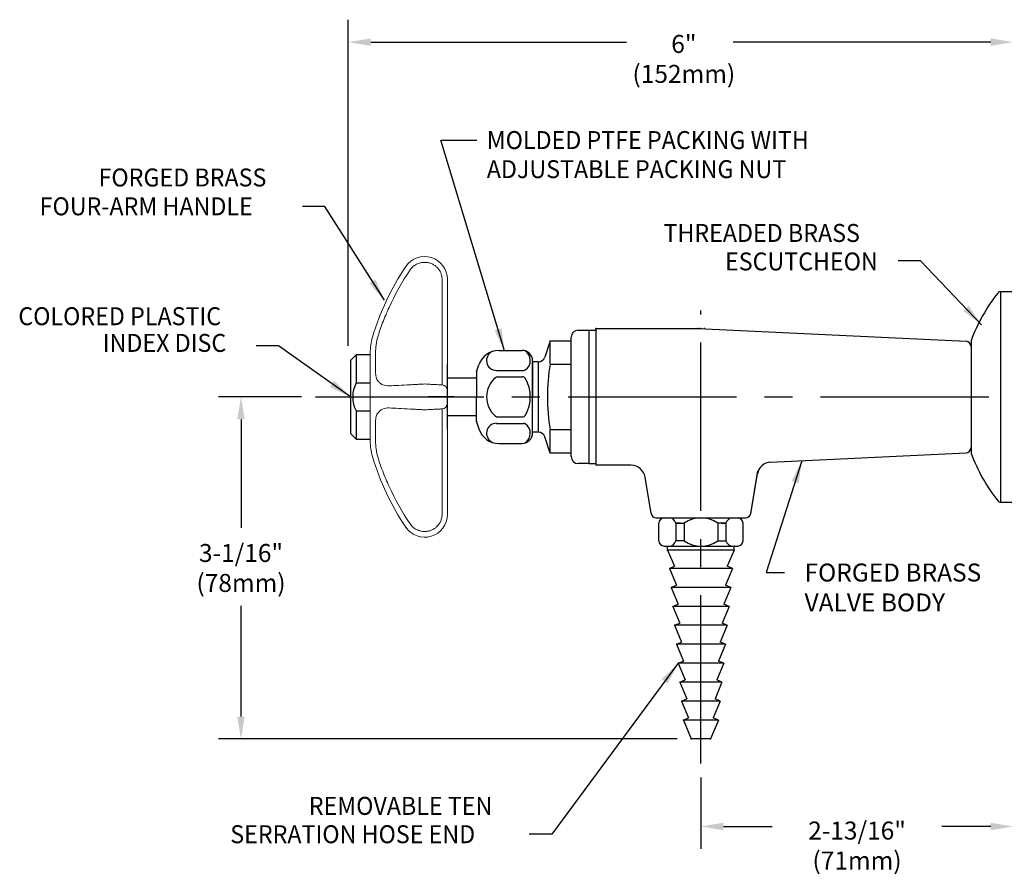
# Model space of a CAD drawing. Extents: x 1.4 to 59.9, y 0.8 to 20.7.
# Drawn here: x 1.8 to 10.6, y 8.1 to 15.7 of the extents above; entities that cross this region are included whole.
import ezdxf
from ezdxf.enums import TextEntityAlignment as Align

# ---------------------------------------------------------------- set-up
doc = ezdxf.new("R2010")
doc.units = 0
doc.header["$LTSCALE"] = 2
doc.header["$MEASUREMENT"] = 0
doc.linetypes.add('CENTER2', pattern=[1.125, 0.75, -0.125, 0.125, -0.125])
doc.layers.get('0').update_dxf_attribs({"linetype": 'CONTINUOUS'})
doc.layers.get('DEFPOINTS').update_dxf_attribs({"linetype": 'CONTINUOUS'})
for name, color, linetype in [('2', 2, 'CONTINUOUS'), ('4', 4, 'CONTINUOUS'), ('CENTER', 1, 'CENTER2'), ('DIM', 7, 'CONTINUOUS')]:
    doc.layers.add(name, color=color, linetype=linetype)
doc.styles.add('ROMAND', font='romand', dxfattribs={"width": 0.95})
doc.styles.get("Standard").update_dxf_attribs({"font": 'simplex', "width": 0.8})
doc.dimstyles.new('DIMASZ', dxfattribs={"dimtxt": 0.08, "dimasz": 0.18, "dimexe": 0.18, "dimexo": 0.0625, "dimgap": 0.09, "dimtad": 0, "dimtih": 1, "dimtoh": 1, "dimdec": 3, "dimzin": 0, "dimdsep": 46, "dimtxsty": 'Standard', "dimcen": 0.09, "dimadec": 0, "dimazin": 0, "dimtfac": 1, "dimtdec": 3, "dimtofl": 0, "dimtmove": 2, "dimatfit": 3, "dimfxl": 0, "dimtolj": 1, "dimtzin": 0, "dimarcsym": 0})

# ---------------------------------------------------------------- blocks, each defined once
blk = doc.blocks.new('BI225A')
for p, q in [((-0.1114, 0.9375), (-0.1114, -0.9375)), ((-0.1114, 0.9375), (-0.0405, 0.9375)), ((-0.0405, 0.9375), (0, 0.9375)), ((0, 0.9375), (0, -0.9375)), ((-0.375, 0.5), (-0.375, -0.5)), ((-0.1114, -0.9375), (-0.0705, -0.9375)), ((-0.0705, -0.9375), (0, -0.9375))]:
    blk.add_line(p, q)
for centre, radius, start, end in [((1.0789, -0.0372), 1.55, 141.51605, 159.72334), ((-0.1114, 0.9063), 0.0312, 90, 137.44668), ((1.079, 0.0372), 1.5501, 200.27722, 218.48339), ((-0.1114, -0.9063), 0.0312, 222.55332, 270)]:
    blk.add_arc(centre, radius, start, end)
at = {"layer": '2'}
blk.add_point((0, 0.9375), dxfattribs=at)

msp = doc.modelspace()

# ---------------------------------------------------------------- linework, layer by layer
at = {"color": 7, "linetype": 'Continuous', "lineweight": 15}
for p, q in [((5.2357, 13.4939), (5.2357, 13.4924)), ((5.5584, 13.1298), (5.5584, 13.3787)), ((5.6058, 13.3802), (5.6058, 13.3787)), ((5.6058, 13.3787), (5.6058, 13.1298)), ((5.5584, 12.4396), (5.5584, 13.1298)), ((5.6058, 13.1298), (5.6058, 12.3897)), ((4.9183, 12.7233), (4.9183, 12.6685)), ((4.9183, 12.5323), (4.9183, 12.6685)), ((4.9657, 12.699), (4.9657, 12.5718)), ((4.9183, 12.5323), (4.9183, 12.1333)), ((5.6058, 12.3897), (5.6058, 12.2758)), ((5.5584, 11.5358), (5.5584, 12.2259)), ((5.6058, 12.2758), (5.6058, 11.5358)), ((4.9183, 11.9971), (4.9183, 12.1333)), ((4.9657, 12.0938), (4.9657, 11.9666)), ((4.9183, 11.9971), (4.9183, 11.9423)), ((5.5584, 11.2869), (5.5584, 11.5358)), ((5.6058, 11.5358), (5.6058, 11.2869)), ((5.6058, 11.2869), (5.6058, 11.2853)), ((5.2357, 11.1731), (5.2357, 11.1716))]:
    msp.add_line(p, q, dxfattribs=at)
for p, q in [((6.771, 12.9265), (6.8648, 12.9265)), ((6.8648, 12.9265), (6.9273, 12.9265)), ((6.8648, 12.9265), (6.8648, 11.739)), ((6.9273, 12.9421), (7.8354, 12.9421)), ((6.9273, 12.9421), (6.9273, 11.7234)), ((6.9273, 12.9421), (6.9273, 12.9265)), ((7.271, 12.9421), (7.8648, 12.9421)), ((7.8408, 12.942), (10.2263, 12.829)), ((6.521, 12.8328), (6.4738, 12.6874)), ((6.521, 12.6242), (6.521, 12.8328)), ((6.521, 12.8328), (6.7085, 12.8328)), ((6.7085, 11.8015), (6.7085, 12.864)), ((6.0645, 12.7468), (6.271, 12.7468)), ((10.271, 12.782), (10.271, 11.8807)), ((4.7465, 12.6609), (4.7933, 12.7078)), ((4.7465, 12.0046), (4.7465, 12.6609)), ((4.7933, 12.7078), (4.7933, 12.4578)), ((4.9183, 12.7078), (4.7933, 12.7078)), ((6.3978, 12.6442), (6.3641, 12.6442)), ((6.3648, 12.6531), (6.3648, 12.3328)), ((6.3648, 12.0204), (6.3648, 12.6451)), ((6.4144, 12.6443), (6.3978, 12.6442)), ((6.4144, 12.6443), (6.4149, 12.0196)), ((5.6058, 12.0415), (5.6058, 12.624)), ((5.6058, 12.1218), (5.6058, 12.5438)), ((5.8648, 12.5466), (5.8648, 12.3328)), ((5.8663, 12.5562), (5.8862, 12.6173)), ((6.0425, 12.5682), (6.2825, 12.5682)), ((6.521, 12.6242), (6.7085, 12.6242)), ((4.7933, 12.4578), (4.9183, 12.4578)), ((5.8648, 12.4994), (5.6058, 12.4994)), ((6.0536, 12.5114), (6.2737, 12.5114)), ((5.8648, 12.119), (5.8648, 12.3328)), ((6.3648, 12.0125), (6.3648, 12.3328)), ((4.7933, 12.2078), (4.7933, 11.9578)), ((4.7933, 12.2078), (4.9183, 12.2078)), ((5.6058, 12.1662), (5.8648, 12.1662)), ((5.8663, 12.1093), (5.8862, 12.0483)), ((6.0536, 12.1542), (6.2737, 12.1542)), ((6.0425, 12.0973), (6.2825, 12.0973)), ((6.3983, 12.0196), (6.3643, 12.0196)), ((6.4149, 12.0196), (6.3983, 12.0196)), ((6.521, 11.8328), (6.521, 12.0413)), ((6.521, 12.0413), (6.7085, 12.0413)), ((4.7933, 11.9578), (4.7465, 12.0046)), ((4.7933, 11.9578), (4.9183, 11.9578)), ((6.521, 11.8328), (6.4744, 11.9764)), ((6.0645, 11.9187), (6.271, 11.9187)), ((6.7085, 11.8328), (6.521, 11.8328)), ((8.4851, 11.7512), (10.2263, 11.8337)), ((6.8648, 11.739), (6.771, 11.739)), ((6.8648, 11.739), (6.9273, 11.739)), ((6.9273, 11.739), (6.9273, 11.7234)), ((8.3086, 11.2938), (8.3723, 11.6744)), ((7.421, 11.2938), (7.3665, 11.6191)), ((7.421, 11.2938), (7.3665, 11.6191)), ((8.3086, 11.2938), (8.3678, 11.647)), ((7.4673, 11.2546), (8.2623, 11.2546)), ((7.5368, 11.2546), (8.1928, 11.2546)), ((7.4898, 11.0516), (7.4898, 11.2076)), ((7.6824, 11.2078), (7.642, 11.2078)), ((8.0472, 11.2078), (8.0876, 11.2078)), ((8.2398, 11.0516), (8.2398, 11.2076)), ((7.5368, 11.0046), (8.1928, 11.0046)), ((7.5659, 11.0046), (7.5679, 11.0046)), ((8.1637, 11.0046), (8.1617, 11.0046))]:
    msp.add_line(p, q)
at = {"linetype": 'Continuous'}
for p, q in [((7.642, 11.2078), (7.7149, 11.2078)), ((7.642, 11.2078), (7.642, 11.0515)), ((7.642, 11.2076), (7.642, 11.0516)), ((7.7149, 11.2078), (7.7149, 11.0515)), ((8.0147, 11.2078), (8.0147, 11.0515)), ((8.0876, 11.2078), (8.0147, 11.2078)), ((8.0876, 11.2078), (8.0876, 11.0516)), ((7.5679, 10.9664), (7.5679, 11.0046)), ((7.5679, 10.9664), (7.6301, 10.8241)), ((7.7149, 11.0515), (7.642, 11.0515)), ((8.0147, 11.0515), (8.0876, 11.0515)), ((8.1617, 10.9664), (8.0995, 10.8241)), ((8.1617, 10.9664), (8.1617, 11.0046)), ((7.5835, 10.8046), (7.6301, 10.8241)), ((7.5835, 10.8046), (7.6458, 10.6553)), ((8.146, 10.8046), (8.0838, 10.6553)), ((8.146, 10.8046), (8.0995, 10.8241)), ((7.5992, 10.6359), (7.6458, 10.6553)), ((7.5992, 10.6359), (7.6614, 10.4866)), ((8.1304, 10.6359), (8.0682, 10.4866)), ((8.1304, 10.6359), (8.0838, 10.6553)), ((7.6148, 10.4671), (7.6614, 10.4866)), ((7.6148, 10.4671), (7.677, 10.3178)), ((8.1148, 10.4671), (8.0526, 10.3178)), ((8.1148, 10.4671), (8.0682, 10.4866)), ((7.6304, 10.2984), (7.677, 10.3178)), ((7.6304, 10.2984), (7.6926, 10.1491)), ((8.0992, 10.2984), (8.037, 10.1491)), ((8.0992, 10.2984), (8.0526, 10.3178)), ((7.646, 10.1296), (7.6926, 10.1491)), ((7.646, 10.1296), (7.7083, 9.9803)), ((8.0835, 10.1296), (8.0213, 9.9803)), ((8.0835, 10.1296), (8.037, 10.1491)), ((7.6617, 9.9609), (7.7083, 9.9803)), ((7.6617, 9.9609), (7.7239, 9.8116)), ((8.0679, 9.9609), (8.0057, 9.8116)), ((8.0679, 9.9609), (8.0213, 9.9803)), ((7.6773, 9.7921), (7.7239, 9.8116)), ((7.6773, 9.7921), (7.7395, 9.6428)), ((8.0523, 9.7921), (7.9901, 9.6428)), ((8.0523, 9.7921), (8.0057, 9.8116)), ((7.6929, 9.6234), (7.7395, 9.6428)), ((7.6929, 9.6234), (7.7551, 9.4741)), ((8.0367, 9.6234), (7.9745, 9.4741)), ((8.0367, 9.6234), (7.9901, 9.6428)), ((7.7085, 9.4546), (7.7551, 9.4741)), ((8.021, 9.4546), (7.9745, 9.4741)), ((7.7085, 9.4546), (7.7789, 9.2859)), ((8.021, 9.4546), (7.9507, 9.2859))]:
    msp.add_line(p, q, dxfattribs=at)
msp.add_lwpolyline([(7.9507, 9.2859), (7.8648, 9.2859), (7.7789, 9.2859)])
at = {"color": 7, "linetype": 'Continuous', "lineweight": 15}
for centre, radius, start, end in [((5.4033, 13.3802), 0.2025, 0, 145.84253), ((7.0976, 12.2306), 2.25, 145.84253, 163.65025), ((5.4183, 12.7233), 0.5, 163.65025, 180), ((5.5558, 12.3897), 0.05, 0, 87), ((5.5558, 12.2758), 0.05, 273, 0), ((5.4183, 11.9423), 0.5, 180, 196.34975), ((7.0976, 12.4349), 2.25, 196.34975, 214.15747), ((5.4033, 11.2853), 0.2025, 214.15747, 0)]:
    msp.add_arc(centre, radius, start, end, dxfattribs=at)
for centre, radius, start, end in [((6.771, 12.864), 0.0625, 90, 180), ((7.8354, 12.8171), 0.125, 87.53687, 90), ((10.224, 12.782), 0.047, 0, 87.28687), ((6.0645, 12.5593), 0.1875, 90, 162), ((6.0435, 12.6569), 0.0887, 113.69656, 269.36816), ((6.271, 12.6531), 0.0938, 0, 90), ((6.2437, 12.6575), 0.1011, 303.73959, 57.69989), ((6.4144, 12.7068), 0.0625, 270.04847, 342), ((5.896, 12.5466), 0.0312, 162, 180), ((6.2825, 12.5995), 0.0312, 270, 303.73959), ((8.3061, 12.3328), 1.8087, 170.72602, 189.27398), ((5.033, 12.3324), 0.2705, 152.37555, 207.46899), ((6.1805, 12.3328), 0.2257, 130.74485, 229.25515), ((6.0536, 12.4801), 0.0312, 90, 130.74485), ((6.2737, 12.4801), 0.0312, 30.26533, 90), ((6.0212, 12.3328), 0.3236, 329.73467, 30.26533), ((5.896, 12.119), 0.0312, 180, 198), ((6.0536, 12.1854), 0.0312, 229.25515, 270), ((6.2737, 12.1854), 0.0312, 270, 329.73467), ((6.0645, 12.1062), 0.1875, 198, 270), ((6.0435, 12.0087), 0.0887, 90.63184, 246.30344), ((6.2825, 12.0661), 0.0312, 56.26041, 90), ((6.2437, 12.008), 0.1011, 302.30011, 56.26041), ((6.4149, 11.9571), 0.0625, 18, 90.04847), ((6.271, 12.0125), 0.0938, 270, 0), ((10.224, 11.8807), 0.047, 272.71313, 0), ((6.771, 11.8015), 0.0625, 180, 270), ((7.2433, 11.5984), 0.125, 9.5134, 90), ((8.491, 11.6264), 0.125, 92.71313, 170.4866), ((7.4673, 11.3015), 0.0469, 189.5134, 270), ((7.5368, 11.2076), 0.047, 90, 180), ((7.5819, 11.1927), 0.062, 14.09312, 91.72479), ((8.1477, 11.1927), 0.062, 88.27521, 165.90688), ((8.1928, 11.2076), 0.047, 0, 90), ((8.2623, 11.3015), 0.0469, 270, 350.4866), ((7.5368, 11.0516), 0.047, 180, 270), ((7.5819, 11.0666), 0.062, 268.27521, 345.90688), ((8.1477, 11.0666), 0.062, 194.09312, 271.72479), ((8.1928, 11.0516), 0.047, 270, 0)]:
    msp.add_arc(centre, radius, start, end)
at = {"linetype": 'Continuous'}
for centre, start, end in [((7.8648, 10.9916), 55.2636, 124.7364), ((7.8648, 11.2677), 235.2636, 304.7364)]:
    msp.add_arc(centre, 0.263, start, end, dxfattribs=at)
at = {"color": 7, "linetype": 'Continuous', "lineweight": 15}
for points, knots in [([(5.4033, 13.531), (5.3906, 13.5312), (5.3781, 13.5299), (5.3597, 13.5256), (5.3536, 13.5238), (5.3417, 13.5194), (5.3302, 13.5144), (5.3195, 13.5079), (5.309, 13.5008), (5.304, 13.4969), (5.2899, 13.4843), (5.2816, 13.4749), (5.2745, 13.4644)], [0, 0, 0, 0, 0.25, 0.25, 0.375, 0.375, 0.5, 0.625, 0.625, 0.75, 0.75, 1, 1, 1, 1]), ([(5.5584, 13.3787), (5.5584, 13.3889), (5.5574, 13.3989), (5.5535, 13.4186), (5.5505, 13.4284), (5.5427, 13.447), (5.5379, 13.4558), (5.5266, 13.4725), (5.52, 13.4804), (5.5057, 13.4945), (5.4979, 13.5008), (5.4809, 13.5119), (5.4719, 13.5165), (5.4533, 13.5239), (5.4435, 13.5268), (5.4235, 13.5304), (5.4135, 13.5312), (5.4033, 13.531)], [0, 0, 0, 0, 0.125, 0.125, 0.25, 0.25, 0.375, 0.375, 0.5, 0.5, 0.625, 0.625, 0.75, 0.75, 0.875, 0.875, 1, 1, 1, 1]), ([(5.0877, 13.1298), (5.0662, 13.085), (5.0465, 13.0393), (5.0117, 12.9488), (4.9966, 12.9038), (4.9839, 12.8592)], [0, 0, 0, 0, 0.5, 0.5, 1, 1, 1, 1]), ([(4.9839, 12.8592), (4.9759, 12.8309), (4.9713, 12.8033), (4.9675, 12.7631), (4.9667, 12.75), (4.9658, 12.7241), (4.9657, 12.7113), (4.9657, 12.699)], [0, 0, 0, 0, 0.5, 0.5, 0.75, 0.75, 1, 1, 1, 1]), ([(4.9657, 12.5718), (4.9657, 12.5623), (4.9658, 12.5531), (4.9667, 12.5358), (4.9675, 12.5276), (4.9713, 12.5045), (4.9759, 12.4912), (4.9839, 12.4799)], [0, 0, 0, 0, 0.25, 0.25, 0.5, 0.5, 1, 1, 1, 1]), ([(4.9839, 12.4799), (4.9902, 12.4709), (4.9973, 12.4632), (5.0125, 12.4504), (5.0207, 12.4452), (5.0468, 12.4333), (5.0662, 12.4301), (5.0877, 12.4312)], [0, 0, 0, 0, 0.25, 0.25, 0.5, 0.5, 1, 1, 1, 1]), ([(5.2745, 12.441), (5.2816, 12.4414), (5.2899, 12.4418), (5.304, 12.4426), (5.309, 12.4428), (5.3195, 12.4434), (5.3302, 12.4439), (5.3417, 12.4445), (5.3536, 12.4452), (5.3597, 12.4455), (5.3781, 12.4464), (5.3906, 12.4471), (5.4033, 12.4478)], [0, 0, 0, 0, 0.25, 0.25, 0.375, 0.375, 0.5, 0.625, 0.625, 0.75, 0.75, 1, 1, 1, 1]), ([(5.4033, 12.4478), (5.4135, 12.4472), (5.4235, 12.4467), (5.4435, 12.4457), (5.4533, 12.4451), (5.4719, 12.4442), (5.4809, 12.4437), (5.4979, 12.4428), (5.5057, 12.4424), (5.52, 12.4416), (5.5266, 12.4413), (5.5379, 12.4407), (5.5427, 12.4405), (5.5505, 12.4401), (5.5535, 12.4399), (5.5574, 12.4397), (5.5584, 12.4396), (5.5584, 12.4396)], [0, 0, 0, 0, 0.125, 0.125, 0.25, 0.25, 0.375, 0.375, 0.5, 0.5, 0.625, 0.625, 0.75, 0.75, 0.875, 0.875, 1, 1, 1, 1]), ([(5.0877, 12.2343), (5.0662, 12.2354), (5.0465, 12.2321), (5.0117, 12.2161), (4.9966, 12.2035), (4.9839, 12.1857)], [0, 0, 0, 0, 0.5, 0.5, 1, 1, 1, 1]), ([(5.4033, 12.2178), (5.3906, 12.2184), (5.3781, 12.2191), (5.3597, 12.2201), (5.3536, 12.2204), (5.3417, 12.221), (5.3302, 12.2216), (5.3195, 12.2222), (5.309, 12.2227), (5.304, 12.223), (5.2899, 12.2237), (5.2816, 12.2241), (5.2745, 12.2245)], [0, 0, 0, 0, 0.25, 0.25, 0.375, 0.375, 0.5, 0.625, 0.625, 0.75, 0.75, 1, 1, 1, 1]), ([(5.5584, 12.2259), (5.5584, 12.2259), (5.5574, 12.2258), (5.5535, 12.2256), (5.5505, 12.2255), (5.5427, 12.2251), (5.5379, 12.2248), (5.5266, 12.2242), (5.52, 12.2239), (5.5057, 12.2231), (5.4979, 12.2227), (5.4809, 12.2218), (5.4719, 12.2214), (5.4533, 12.2204), (5.4435, 12.2199), (5.4235, 12.2188), (5.4135, 12.2183), (5.4033, 12.2178)], [0, 0, 0, 0, 0.125, 0.125, 0.25, 0.25, 0.375, 0.375, 0.5, 0.5, 0.625, 0.625, 0.75, 0.75, 0.875, 0.875, 1, 1, 1, 1]), ([(4.9839, 12.1857), (4.9759, 12.1743), (4.9713, 12.161), (4.9675, 12.1379), (4.9667, 12.1298), (4.9658, 12.1125), (4.9657, 12.1033), (4.9657, 12.0938)], [0, 0, 0, 0, 0.5, 0.5, 0.75, 0.75, 1, 1, 1, 1]), ([(4.9657, 11.9666), (4.9657, 11.9542), (4.9658, 11.9415), (4.9667, 11.9156), (4.9675, 11.9024), (4.9713, 11.8622), (4.9759, 11.8346), (4.9839, 11.8064)], [0, 0, 0, 0, 0.25, 0.25, 0.5, 0.5, 1, 1, 1, 1]), ([(4.9839, 11.8064), (4.9902, 11.784), (4.9973, 11.7613), (5.0125, 11.716), (5.0207, 11.6933), (5.0468, 11.6256), (5.0662, 11.5806), (5.0877, 11.5358)], [0, 0, 0, 0, 0.25, 0.25, 0.5, 0.5, 1, 1, 1, 1]), ([(5.4033, 11.1346), (5.4135, 11.1344), (5.4235, 11.1352), (5.4435, 11.1388), (5.4533, 11.1416), (5.4719, 11.149), (5.4809, 11.1537), (5.4979, 11.1647), (5.5057, 11.171), (5.52, 11.1851), (5.5266, 11.193), (5.5379, 11.2097), (5.5427, 11.2185), (5.5505, 11.2372), (5.5535, 11.2469), (5.5574, 11.2667), (5.5584, 11.2767), (5.5584, 11.2869)], [0, 0, 0, 0, 0.125, 0.125, 0.25, 0.25, 0.375, 0.375, 0.5, 0.5, 0.625, 0.625, 0.75, 0.75, 0.875, 0.875, 1, 1, 1, 1]), ([(5.2745, 11.2012), (5.2816, 11.1906), (5.2899, 11.1812), (5.304, 11.1687), (5.309, 11.1648), (5.3195, 11.1576), (5.3302, 11.1512), (5.3417, 11.1461), (5.3536, 11.1417), (5.3597, 11.1399), (5.3781, 11.1356), (5.3906, 11.1343), (5.4033, 11.1346)], [0, 0, 0, 0, 0.25, 0.25, 0.375, 0.375, 0.5, 0.625, 0.625, 0.75, 0.75, 1, 1, 1, 1])]:
    msp.add_open_spline(points, degree=3, knots=knots, dxfattribs=at)
for points in [[(5.2745, 13.4644), (5.2024, 13.3583), (5.1402, 13.2468), (5.0877, 13.1298)], [(5.0877, 12.4312), (5.1402, 12.434), (5.2024, 12.4372), (5.2745, 12.441)], [(5.2745, 12.2245), (5.2024, 12.2283), (5.1402, 12.2316), (5.0877, 12.2343)], [(5.0877, 11.5358), (5.1402, 11.4188), (5.2024, 11.3072), (5.2745, 11.2012)]]:
    msp.add_open_spline(points, degree=3, dxfattribs=at)
for p in [(7.5679, 10.9664), (7.7085, 9.4546), (7.7789, 9.2859)]:
    msp.add_point(p)
at = {"layer": '2'}
for p in [(6.9273, 12.9421), (7.8648, 12.9421), (7.896, 12.9421), (7.896, 12.9421), (7.896, 12.9421), (5.8648, 12.3328), (5.8648, 12.114), (7.5679, 10.9664), (8.1617, 10.9664), (7.7789, 9.2859), (7.9507, 9.2859)]:
    msp.add_point(p, dxfattribs=at)
at = {"layer": '2', "color": 0, "linetype": 'ByBlock'}
msp.add_point((5.8648, 12.5048), dxfattribs=at)
at = {"layer": '4', "color": 7, "linetype": 'Continuous'}
for p, q in [((8.1617, 10.9664), (7.5679, 10.9664)), ((8.0324, 10.8046), (7.5835, 10.8046)), ((8.146, 10.8046), (7.5841, 10.8046)), ((8.1304, 10.6359), (7.5992, 10.6359)), ((8.1148, 10.4671), (7.6148, 10.4671)), ((8.0992, 10.2984), (7.6304, 10.2984)), ((8.0835, 10.1296), (7.646, 10.1296)), ((8.0679, 9.9609), (7.6617, 9.9609)), ((8.0523, 9.7921), (7.6773, 9.7921)), ((8.0367, 9.6234), (7.6929, 9.6234)), ((8.021, 9.4546), (7.7085, 9.4546))]:
    msp.add_line(p, q, dxfattribs=at)
at = {"layer": 'CENTER'}
for p, q in [((7.8648, 9.0671), (7.8648, 13.1027)), ((4.4307, 12.3328), (12.8015, 12.3328)), ((5.6619, 12.3328), (5.4332, 12.3328))]:
    msp.add_line(p, q, dxfattribs=at)
at = {"layer": 'DEFPOINTS', "color": 0, "linetype": 'ByBlock'}
for p in [(7.7085, 9.4546), (8.021, 9.4546)]:
    msp.add_point(p, dxfattribs=at)
at = {"layer": 'DIM', "color": 2}
for p, q in [((4.7233, 12.7863), (4.7233, 15.6923)), ((4.9233, 15.4923), (7.2015, 15.4923)), ((10.446, 15.4923), (8.1519, 15.4923)), ((4.3057, 12.3328), (3.5673, 12.3328)), ((3.7673, 12.1328), (3.7673, 11.1681)), ((3.7673, 9.4859), (3.7673, 10.4718)), ((7.6539, 9.2859), (3.5673, 9.2859)), ((7.8648, 8.9421), (7.8648, 8.3068)), ((8.0648, 8.5068), (8.5, 8.5068)), ((10.446, 8.5068), (10.0109, 8.5068))]:
    msp.add_line(p, q, dxfattribs=at)
at = {"layer": 'DIM'}
for p, q in [((6.8648, 12.9265), (6.8648, 11.739)), ((7.2433, 11.7234), (6.9273, 11.7234))]:
    msp.add_line(p, q, dxfattribs=at)
at = {"layer": 'DIM', "color": 2}
for points in [[(4.9233, 15.5256), (4.9233, 15.459), (4.7233, 15.4923)], [(10.446, 15.5256), (10.446, 15.459), (10.646, 15.4923)], [(3.7339, 12.1328), (3.8006, 12.1328), (3.7673, 12.3328)], [(3.7339, 9.4859), (3.8006, 9.4859), (3.7673, 9.2859)], [(8.0648, 8.5401), (8.0648, 8.4734), (7.8648, 8.5068)], [(10.446, 8.5401), (10.446, 8.4734), (10.646, 8.5068)]]:
    msp.add_solid(points, dxfattribs=at)

# ---------------------------------------------------------------- block references
at = {"layer": 'DIM'}
msp.add_blockref('BI225A', (10.646, 12.3328), dxfattribs=at)

# ---------------------------------------------------------------- texts
at = {"layer": 'DIM', "style": 'ROMAND', "width": 0.95}
for s, p in [('MOLDED PTFE PACKING WITH', (5.9568, 14.6202)), ('ADJUSTABLE PACKING NUT', (5.9568, 14.3612))]:
    msp.add_text(s, height=0.16, dxfattribs=at).set_placement(p, align=Align.MIDDLE_LEFT)
for s, p in [('FORGED BRASS', (2.498, 14.207)), ('FOUR-ARM HANDLE', (1.9734, 13.9501)), ('THREADED BRASS', (7.5308, 13.7129)), ('ESCUTCHEON', (8.0794, 13.4591)), ('COLORED PLASTIC', (1.7835, 12.9713)), ('INDEX DISC', (2.5355, 12.7337)), ('REMOVABLE TEN', (4.371, 8.61)), ('SERRATION HOSE END', (3.6715, 8.3577))]:
    msp.add_text(s, height=0.16, dxfattribs=at).set_placement(p)
at = {"layer": 'DIM', "char_height": 0.16, "style": 'ROMAND'}
for s, insert, attachment_point in [('6"\\P(152mm)', (7.7125, 15.3225), 5), ('\\A1;3-1/16"\\P(78mm)', (3.7673, 10.8093), 5), ('FORGED BRASS\\PVALVE BODY', (8.7878, 10.8485), 1), ('\\A1;2-13/16"\\P(71mm)', (9.2554, 8.3369), 5)]:
    msp.add_mtext(s, dxfattribs=dict(at, insert=insert, attachment_point=attachment_point))
at = {"layer": 'DIM', "char_height": 0.16, "attachment_point": 9}
for insert in [(3.9485, 14.1526), (10.0709, 13.4633), (3.5702, 12.7084), (6.1408, 8.6141), (6.1552, 8.6141)]:
    msp.add_mtext('\\A1;', dxfattribs=dict(at, insert=insert))

# ---------------------------------------------------------------- leaders
at = {"layer": 'DIM'}
for points in [[(6.1148, 12.7431), (5.5472, 14.6199), (5.8674, 14.6199)], [(5.045, 13.1934), (4.5151, 14.0287), (4.3151, 14.0287)], [(10.3644, 12.9759), (9.8222, 13.5433), (9.6222, 13.5433)], [(4.7422, 12.3328), (4.1018, 12.7884), (3.9018, 12.7884)], [(7.6617, 9.9609), (6.5352, 8.4372), (6.3352, 8.4372)]]:
    msp.add_leader(points, dimstyle='DIMASZ', override={"dimscale": 2, "dimasz": 0.1, "dimexe": 0.1, "dimgap": 0.09, "dimtad": 0, "dimdec": 4, "dimclrd": 2, "dimclre": 2, "dimclrt": 256, "dimtdec": 4, "dimtmove": 0}, dxfattribs=at)
at = {"layer": 'DIM', "annotation_type": 0, "has_hookline": 1, "hookline_direction": 0, "text_width": 1.701}
msp.add_leader([(8.7644, 11.7645), (8.4466, 10.7685), (8.6078, 10.7685)], dimstyle='DIMASZ', override={"dimscale": 2, "dimasz": 0.1, "dimexe": 0.1, "dimgap": 0.09, "dimtad": 0, "dimdec": 4, "dimclrd": 2, "dimclre": 2, "dimclrt": 256, "dimtdec": 4, "dimtmove": 0}, dxfattribs=at)

doc.saveas('drawing.dxf')
